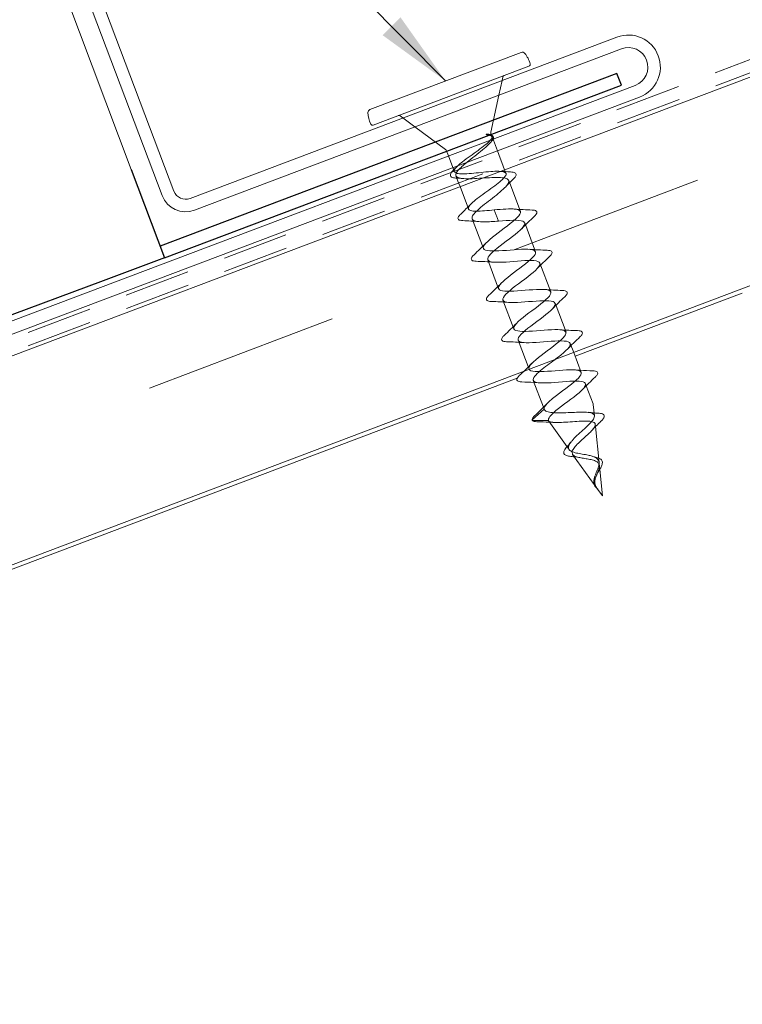
# Model space of a CAD drawing. Units: inches. Extents: x 0.6 to 33.4, y 0.6 to 21.4.
# Drawn here: x 6.3 to 8.2, y 6.3 to 8.8 of the extents above; entities that cross this region are included whole.
import ezdxf

# ---------------------------------------------------------------- set-up
doc = ezdxf.new("R2010")
doc.units = ezdxf.units.IN
doc.header["$LTSCALE"] = 2
doc.header["$MEASUREMENT"] = 0
doc.linetypes.add('DASHED', pattern=[0.2067, 0.1654, -0.0413])
for name, color, linetype, lineweight in [('Hatch (ANSI)', 7, 'Continuous', 18), ('Hidden (ANSI)', 7, 'DASHED', 35), ('Sketch Geometry (ANSI)', 7, 'Continuous', 25), ('Symbol (ANSI)', 7, 'Continuous', 25), ('Visible (ANSI)', 7, 'Continuous', 50)]:
    doc.layers.add(name, color=color, linetype=linetype, lineweight=lineweight)
doc.styles.add('Note Text (ANSI)', font='Cambria.ttf')
doc.dimstyles.new('Default (ANSI)$7', dxfattribs={"dimscale": 2, "dimtxt": 0.1, "dimasz": 0.098425, "dimexe": 0.125, "dimexo": 0.0625, "dimgap": 0.031496, "dimtad": 0, "dimtih": 1, "dimtoh": 1, "dimrnd": 1e-08, "dimzin": 4, "dimdsep": 46, "dimtxsty": 'Note Text (ANSI)', "dimcen": 0.09, "dimdle": 0.393701, "dimclrd": 256, "dimclre": 256, "dimclrt": 256, "dimadec": 0, "dimazin": 1, "dimtfac": 1.2, "dimtofl": 0, "dimtmove": 0, "dimatfit": 3, "dimfxl": 1, "dimtolj": 1, "dimtzin": 4, "dimlwd": -1, "dimlwe": -1, "dimarcsym": 0})

msp = doc.modelspace()

# ---------------------------------------------------------------- hatches: boundary and pattern name
at = {"layer": 'Hatch (ANSI)', "true_color": 0x804000}
h = msp.add_hatch(dxfattribs=at)
h.set_pattern_fill('INSUL', color=36, scale=4, angle=20.75, style=0, pattern_type=2)
h.paths.add_polyline_path([(3.31898, 6.82274), (10.77669, 9.64149), (10.95346, 9.17378), (3.31898, 6.28822)])

# ---------------------------------------------------------------- linework, layer by layer
at = {"layer": 'Hidden (ANSI)', "linetype": 'Continuous', "lineweight": 18}
for p, q in [((7.53991, 8.61481), (7.54799, 8.65207)), ((7.32517, 8.53364), (7.29446, 8.55624)), ((7.5233, 8.50664), (7.53627, 8.47232)), ((7.41083, 8.45912), (7.42215, 8.42918)), ((7.5398, 8.46296), (7.55112, 8.43303)), ((7.42429, 8.42352), (7.42603, 8.4189)), ((7.55465, 8.42368), (7.55821, 8.41428)), ((7.43002, 8.40836), (7.437, 8.3899)), ((7.56498, 8.39636), (7.595, 8.31692)), ((7.44053, 8.38054), (7.46213, 8.32339)), ((7.53337, 8.30745), (7.52822, 8.32108)), ((7.4717, 8.29808), (7.50033, 8.22234)), ((7.53403, 8.30571), (7.53337, 8.30745)), ((7.53918, 8.29208), (7.53403, 8.30571)), ((7.60596, 8.28792), (7.63389, 8.21403)), ((7.51129, 8.19334), (7.53922, 8.11944)), ((7.64485, 8.18503), (7.67278, 8.11113)), ((7.55018, 8.09045), (7.57811, 8.01655)), ((7.68374, 8.08213), (7.71168, 8.00823)), ((7.58907, 7.98755), (7.617, 7.91365)), ((7.72264, 7.97924), (7.73143, 7.95597)), ((7.76153, 7.87634), (7.76351, 7.87108)), ((7.65589, 7.81076), (7.62516, 7.78357)), ((7.6539, 7.81602), (7.65589, 7.81076)), ((7.78713, 7.76639), (7.78655, 7.77224)), ((7.71966, 7.70774), (7.71436, 7.71512)), ((7.7981, 7.65663), (7.79712, 7.66642)), ((7.78961, 7.61041), (7.7836, 7.61877)), ((7.79351, 7.60532), (7.79337, 7.60552))]:
    msp.add_line(p, q, dxfattribs=at)
msp.add_arc((7.62583, 7.78282), 0.001, 131.49885, 200.70481, dxfattribs=at)
msp.add_ellipse((7.79421, 7.60599), major_axis=(0.000354, -0.000935), ratio=0.9602937, start_param=4.8474006, end_param=5.1009762, dxfattribs=at)
for points, knots in [([(7.43471, 8.43393), (7.43807, 8.43715), (7.44224, 8.44066), (7.45278, 8.44893), (7.45929, 8.45371), (7.47294, 8.46355), (7.47993, 8.46852), (7.4933, 8.47825), (7.49953, 8.48293), (7.51022, 8.49165), (7.51457, 8.49561), (7.51777, 8.49928), (7.51792, 8.49947), (7.51808, 8.49965)], [1.37237743, 1.37237743, 1.37237743, 1.37237743, 1.42640473, 1.42640473, 1.49124131, 1.49124131, 1.55607789, 1.55607789, 1.62091447, 1.62091447, 1.68575104, 1.68575104, 1.68919007, 1.68919007, 1.68919007, 1.68919007]), ([(7.51022, 8.51327), (7.51509, 8.51253), (7.51872, 8.51134), (7.52337, 8.50777), (7.52417, 8.50537), (7.52265, 8.49933), (7.52034, 8.49575), (7.51307, 8.48754), (7.50818, 8.48298), (7.49666, 8.47316), (7.49013, 8.46799), (7.47653, 8.45738), (7.46958, 8.45205), (7.46123, 8.44542), (7.4595, 8.44403), (7.45781, 8.44266)], [0.00351524, 0.00351524, 0.00351524, 0.00351524, 0.06627271, 0.06627271, 0.13254542, 0.13254542, 0.19881813, 0.19881813, 0.26509085, 0.26509085, 0.33136356, 0.33136356, 0.39763627, 0.39763627, 0.41548036, 0.41548036, 0.41548036, 0.41548036]), ([(7.50953, 8.51338), (7.509, 8.51347), (7.50845, 8.51358), (7.50783, 8.51378), (7.5076, 8.51386), (7.50741, 8.51401), (7.50736, 8.51405), (7.50732, 8.51412), (7.50731, 8.51414), (7.50729, 8.51418), (7.50729, 8.5142), (7.50729, 8.51423), (7.50729, 8.51425), (7.50729, 8.51429), (7.5073, 8.5143), (7.50732, 8.51435), (7.50733, 8.51437), (7.50739, 8.51445), (7.50746, 8.5145), (7.50775, 8.51471), (7.50818, 8.51486), (7.50949, 8.51506), (7.51021, 8.51501), (7.51075, 8.51496), (7.51081, 8.51495), (7.51088, 8.51494)], [-0.027407653, -0.027407653, -0.027407653, -0.027407653, -0.020485055, -0.020485055, -0.01709001, -0.01709001, -0.016110845, -0.016110845, -0.015691982, -0.015691982, -0.015441165, -0.015441165, -0.015219844, -0.015219844, -0.014962375, -0.014962375, -0.014550725, -0.014550725, -0.013345081, -0.013345081, -0.008058883, -0.008058883, -0.001018112, -0.001018112, 0, 0, 0, 0]), ([(7.51088, 8.51494), (7.51124, 8.5149), (7.5116, 8.51485), (7.5125, 8.51472), (7.51303, 8.51463), (7.51356, 8.51454)], [-0.039994152, -0.039994152, -0.039994152, -0.039994152, -0.034493212, -0.034493212, -0.026254433, -0.026254433, -0.026254433, -0.026254433]), ([(7.5221, 8.50979), (7.52169, 8.51089), (7.52082, 8.51183), (7.51805, 8.51344), (7.51606, 8.51408), (7.51356, 8.51454)], [1.768990138, 1.768990138, 1.768990138, 1.768990138, 1.803986985, 1.803986985, 1.842777004, 1.842777004, 1.842777004, 1.842777004]), ([(7.52501, 8.50227), (7.52466, 8.50148), (7.52422, 8.50067), (7.52244, 8.49788), (7.52069, 8.49575), (7.51852, 8.49349)], [0.145795077, 0.145795077, 0.145795077, 0.145795077, 0.162303514, 0.162303514, 0.201368571, 0.201368571, 0.201368571, 0.201368571]), ([(7.43013, 8.40256), (7.42525, 8.40288), (7.42147, 8.40365), (7.41651, 8.40652), (7.41532, 8.4089), (7.4162, 8.41327), (7.41715, 8.41513), (7.41862, 8.41716)], [0, 0, 0, 0, 0.06703143, 0.06703143, 0.13355403, 0.13355403, 0.17665108, 0.17665108, 0.17665108, 0.17665108]), ([(7.52822, 8.32108), (7.51975, 8.32022), (7.51138, 8.31937), (7.49568, 8.31812), (7.48852, 8.31773), (7.47632, 8.31781), (7.4714, 8.31827), (7.46441, 8.32031), (7.4624, 8.32187), (7.46149, 8.3262), (7.46259, 8.32894), (7.46765, 8.33553), (7.47156, 8.33933), (7.48154, 8.34778), (7.48751, 8.35236), (7.50056, 8.36197), (7.5075, 8.36692), (7.52128, 8.37681), (7.52798, 8.38166), (7.54003, 8.3909), (7.54527, 8.3952), (7.55342, 8.40296), (7.55625, 8.40635), (7.55894, 8.41205), (7.55878, 8.4143), (7.55534, 8.41768), (7.55209, 8.41878), (7.54281, 8.41995), (7.53687, 8.42002), (7.523, 8.41946), (7.5152, 8.41883), (7.4987, 8.41728), (7.49017, 8.41638), (7.47345, 8.41474), (7.46543, 8.41403), (7.45091, 8.41322), (7.44456, 8.41314), (7.43433, 8.41396), (7.43055, 8.41485), (7.42599, 8.41781), (7.42526, 8.41985), (7.42686, 8.42513), (7.42917, 8.42833), (7.43282, 8.43206), (7.43284, 8.43209), (7.43287, 8.43211)], [0, 0, 0, 0, 0.0648366, 0.0648366, 0.1296732, 0.1296732, 0.1945097, 0.1945097, 0.2593463, 0.2593463, 0.3241829, 0.3241829, 0.3890195, 0.3890195, 0.4538561, 0.4538561, 0.5186926, 0.5186926, 0.5835292, 0.5835292, 0.6483658, 0.6483658, 0.7132024, 0.7132024, 0.7780389, 0.7780389, 0.8428755, 0.8428755, 0.9077121, 0.9077121, 0.9725487, 0.9725487, 1.0373853, 1.0373853, 1.1022218, 1.1022218, 1.1670584, 1.1670584, 1.231895, 1.231895, 1.2967316, 1.2967316, 1.3615682, 1.3615682, 1.362006, 1.362006, 1.362006, 1.362006]), ([(7.43744, 8.42427), (7.43583, 8.42252), (7.43445, 8.42084), (7.43061, 8.41551), (7.42935, 8.41233), (7.43001, 8.40711), (7.43193, 8.40513), (7.43883, 8.40227), (7.44374, 8.40142), (7.45605, 8.4006), (7.46331, 8.40064), (7.4793, 8.40122), (7.48787, 8.40175), (7.50523, 8.40285), (7.51384, 8.4034), (7.53001, 8.40404), (7.53741, 8.40413), (7.55006, 8.40345), (7.55517, 8.40267), (7.56251, 8.39998), (7.56465, 8.39809), (7.56578, 8.39304), (7.56475, 8.38995), (7.55977, 8.3826), (7.55588, 8.37842), (7.54591, 8.36919), (7.53994, 8.36423), (7.52692, 8.35384), (7.51999, 8.34852), (7.50633, 8.33789), (7.49974, 8.33269), (7.48797, 8.32277), (7.48293, 8.31816), (7.47529, 8.30981), (7.47277, 8.30615), (7.4708, 8.29994), (7.47136, 8.29744), (7.47567, 8.29361), (7.47938, 8.2923), (7.48957, 8.29069), (7.49595, 8.29039), (7.50864, 8.29047), (7.51443, 8.29068), (7.52658, 8.29129), (7.53286, 8.29168), (7.53918, 8.29208)], [0.5022017, 0.5022017, 0.5022017, 0.5022017, 0.5301817, 0.5301817, 0.5964544, 0.5964544, 0.6627271, 0.6627271, 0.7289998, 0.7289998, 0.7952725, 0.7952725, 0.8615453, 0.8615453, 0.927818, 0.927818, 0.9940907, 0.9940907, 1.0603634, 1.0603634, 1.1266361, 1.1266361, 1.1929088, 1.1929088, 1.2591815, 1.2591815, 1.3254542, 1.3254542, 1.3917269, 1.3917269, 1.4579997, 1.4579997, 1.5242724, 1.5242724, 1.5905451, 1.5905451, 1.6568178, 1.6568178, 1.7230905, 1.7230905, 1.7893632, 1.7893632, 1.8376128, 1.8376128, 1.8858623, 1.8858623, 1.8858623, 1.8858623]), ([(7.56941, 8.41826), (7.5745, 8.41804), (7.57836, 8.41736), (7.58343, 8.41464), (7.58458, 8.41222), (7.58357, 8.40847), (7.583, 8.40732), (7.58105, 8.40437), (7.57942, 8.40249), (7.57735, 8.40047)], [0, 0, 0, 0, 0.07232291, 0.07232291, 0.1453463, 0.1453463, 0.17609937, 0.17609937, 0.21960608, 0.21960608, 0.21960608, 0.21960608]), ([(7.75021, 7.9052), (7.74892, 7.90861), (7.74418, 7.91071), (7.73597, 7.91149), (7.71944, 7.91307), (7.68993, 7.90975), (7.66459, 7.908), (7.63925, 7.90626), (7.61983, 7.90674), (7.61705, 7.91352), (7.61427, 7.9203), (7.62815, 7.93338), (7.64819, 7.94878), (7.66823, 7.96419), (7.6927, 7.98127), (7.70436, 7.9935), (7.71602, 8.00574), (7.71376, 8.01272), (7.69739, 8.01436), (7.68102, 8.016), (7.65158, 8.0127), (7.62618, 8.01093), (7.60079, 8.00916), (7.58118, 8.00958), (7.57822, 8.01629), (7.57525, 8.023), (7.58894, 8.036), (7.60892, 8.05139), (7.6289, 8.06677), (7.65344, 8.08387), (7.66525, 8.09616), (7.67705, 8.10846), (7.67503, 8.11552), (7.65881, 8.11722), (7.64259, 8.11892), (7.61322, 8.11565), (7.58777, 8.11386), (7.56232, 8.11207), (7.54254, 8.11242), (7.53938, 8.11906), (7.53622, 8.1257), (7.54973, 8.13863), (7.56965, 8.15399), (7.58957, 8.16935), (7.61417, 8.18648), (7.62613, 8.19883), (7.63809, 8.21118), (7.63629, 8.21832), (7.62022, 8.22008), (7.60416, 8.22184), (7.57487, 8.2186), (7.54937, 8.21679), (7.52386, 8.21498), (7.5039, 8.21527), (7.50055, 8.22183), (7.49721, 8.22839), (7.51053, 8.24126), (7.53038, 8.25659), (7.55024, 8.27193), (7.5749, 8.28908), (7.58701, 8.30149), (7.59912, 8.31389), (7.59754, 8.32113), (7.58164, 8.32295), (7.56923, 8.32436), (7.54886, 8.32277), (7.52822, 8.32108)], [-26.7035376, -26.7035376, -26.7035376, -26.7035376, -26.0799872, -26.0799872, -26.0799872, -24.8249396, -24.8249396, -24.8249396, -23.5698919, -23.5698919, -23.5698919, -22.3148443, -22.3148443, -22.3148443, -21.0597966, -21.0597966, -21.0597966, -19.804749, -19.804749, -19.804749, -18.5497013, -18.5497013, -18.5497013, -17.2946537, -17.2946537, -17.2946537, -16.039606, -16.039606, -16.039606, -14.7845584, -14.7845584, -14.7845584, -13.5295107, -13.5295107, -13.5295107, -12.274463, -12.274463, -12.274463, -11.0194154, -11.0194154, -11.0194154, -9.7643677, -9.7643677, -9.7643677, -8.5093201, -8.5093201, -8.5093201, -7.2542724, -7.2542724, -7.2542724, -5.9992248, -5.9992248, -5.9992248, -4.7441771, -4.7441771, -4.7441771, -3.4891295, -3.4891295, -3.4891295, -2.2340818, -2.2340818, -2.2340818, -0.9790342, -0.9790342, -0.9790342, 0, 0, 0, 0]), ([(7.62471, 8.32071), (7.62991, 8.32053), (7.63359, 8.3198), (7.6377, 8.31628), (7.63759, 8.31337), (7.63462, 8.30871), (7.63295, 8.30682), (7.63075, 8.30473)], [0, 0, 0, 0, 0.08676762, 0.08676762, 0.17271419, 0.17271419, 0.22329084, 0.22329084, 0.22329084, 0.22329084]), ([(7.44768, 8.29355), (7.44256, 8.29377), (7.43889, 8.29453), (7.43478, 8.29806), (7.43478, 8.30092), (7.4377, 8.30583), (7.43962, 8.30804), (7.44221, 8.31049)], [0, 0, 0, 0, 0.0838458, 0.0838458, 0.16632096, 0.16632096, 0.2220713, 0.2220713, 0.2220713, 0.2220713]), ([(7.53918, 8.29208), (7.56564, 8.29425), (7.59119, 8.29608), (7.60119, 8.29203), (7.61119, 8.28798), (7.60508, 8.27784), (7.5884, 8.26371), (7.57172, 8.24957), (7.54596, 8.232), (7.52917, 8.21783), (7.51238, 8.20365), (7.50605, 8.19343), (7.51587, 8.18932), (7.5257, 8.1852), (7.55111, 8.18697), (7.57757, 8.18914), (7.60403, 8.19132), (7.6297, 8.19319), (7.63989, 8.18921), (7.65007, 8.18523), (7.64417, 8.17517), (7.62761, 8.16108), (7.61104, 8.14699), (7.58528, 8.12942), (7.56838, 8.1152), (7.55148, 8.10099), (7.54494, 8.09068), (7.55458, 8.0865), (7.56422, 8.08231), (7.5895, 8.08404), (7.61596, 8.08621), (7.64241, 8.08838), (7.66822, 8.0903), (7.67858, 8.08639), (7.68894, 8.08248), (7.68327, 8.0725), (7.66681, 8.05845), (7.65036, 8.0444), (7.6246, 8.02684), (7.60759, 8.01258), (7.59058, 7.99832), (7.58383, 7.98794), (7.59329, 7.98368), (7.60275, 7.97943), (7.62789, 7.9811), (7.65434, 7.98327), (7.6808, 7.98544), (7.70673, 7.98741), (7.71728, 7.98357), (7.72782, 7.97972), (7.72235, 7.96983), (7.70602, 7.95582), (7.69944, 7.95018), (7.69133, 7.94397), (7.68288, 7.93762)], [0, 0, 0, 0, 1.2550477, 1.2550477, 1.2550477, 2.5100953, 2.5100953, 2.5100953, 3.765143, 3.765143, 3.765143, 5.0201906, 5.0201906, 5.0201906, 6.2752383, 6.2752383, 6.2752383, 7.5302859, 7.5302859, 7.5302859, 8.7853336, 8.7853336, 8.7853336, 10.0403812, 10.0403812, 10.0403812, 11.2954289, 11.2954289, 11.2954289, 12.5504765, 12.5504765, 12.5504765, 13.8055242, 13.8055242, 13.8055242, 15.0605719, 15.0605719, 15.0605719, 16.3156195, 16.3156195, 16.3156195, 17.5706672, 17.5706672, 17.5706672, 18.8257148, 18.8257148, 18.8257148, 20.0807625, 20.0807625, 20.0807625, 21.3358101, 21.3358101, 21.3358101, 21.8412089, 21.8412089, 21.8412089, 21.8412089]), ([(7.6636, 8.21781), (7.6688, 8.21763), (7.67248, 8.2169), (7.67659, 8.21338), (7.67648, 8.21048), (7.67352, 8.20582), (7.67184, 8.20392), (7.66964, 8.20184)], [0, 0, 0, 0, 0.08676762, 0.08676762, 0.17271419, 0.17271419, 0.22329084, 0.22329084, 0.22329084, 0.22329084]), ([(7.48158, 8.18955), (7.47638, 8.18974), (7.4727, 8.19047), (7.4686, 8.19399), (7.4687, 8.19689), (7.47167, 8.20155), (7.47334, 8.20345), (7.47554, 8.20553)], [0, 0, 0, 0, 0.08676762, 0.08676762, 0.17271419, 0.17271419, 0.22329084, 0.22329084, 0.22329084, 0.22329084]), ([(7.70249, 8.11492), (7.70769, 8.11474), (7.71138, 8.114), (7.71548, 8.11048), (7.71538, 8.10758), (7.71241, 8.10292), (7.71073, 8.10102), (7.70853, 8.09894)], [0, 0, 0, 0, 0.08676762, 0.08676762, 0.17271419, 0.17271419, 0.22329084, 0.22329084, 0.22329084, 0.22329084]), ([(7.52047, 8.08666), (7.51527, 8.08684), (7.51159, 8.08757), (7.50749, 8.09109), (7.50759, 8.094), (7.51056, 8.09866), (7.51223, 8.10055), (7.51444, 8.10264)], [0, 0, 0, 0, 0.08676762, 0.08676762, 0.17271419, 0.17271419, 0.22329084, 0.22329084, 0.22329084, 0.22329084]), ([(7.55937, 7.98376), (7.55416, 7.98395), (7.55048, 7.98468), (7.54638, 7.9882), (7.54648, 7.9911), (7.54945, 7.99576), (7.55112, 7.99766), (7.55333, 7.99974)], [0, 0, 0, 0, 0.08676762, 0.08676762, 0.17271419, 0.17271419, 0.22329084, 0.22329084, 0.22329084, 0.22329084]), ([(7.74138, 8.01202), (7.74658, 8.01184), (7.75027, 8.01111), (7.75437, 8.00759), (7.75427, 8.00469), (7.7513, 8.00002), (7.74962, 7.99813), (7.74742, 7.99604)], [0, 0, 0, 0, 0.08676762, 0.08676762, 0.17271419, 0.17271419, 0.22329084, 0.22329084, 0.22329084, 0.22329084]), ([(7.62813, 7.88472), (7.62864, 7.88314), (7.6299, 7.88185), (7.632, 7.88087), (7.64128, 7.87655), (7.66628, 7.87817), (7.69273, 7.88033), (7.71918, 7.8825), (7.74524, 7.88452), (7.75596, 7.88074), (7.76446, 7.87775), (7.76293, 7.87096), (7.75385, 7.86133)], [23.5619449, 23.5619449, 23.5619449, 23.5619449, 23.8459054, 23.8459054, 23.8459054, 25.1009531, 25.1009531, 25.1009531, 26.3560007, 26.3560007, 26.3560007, 27.3507222, 27.3507222, 27.3507222, 27.3507222]), ([(7.72307, 7.80241), (7.71495, 7.80209), (7.70693, 7.80178), (7.69115, 7.80154), (7.68365, 7.80166), (7.67128, 7.80275), (7.66638, 7.80365), (7.65911, 7.80645), (7.65681, 7.80833), (7.65589, 7.81076)], [0.00529246, 0.00529246, 0.00529246, 0.00529246, 0.06727213, 0.06727213, 0.13454427, 0.13454427, 0.19711826, 0.19711826, 0.25969225, 0.25969225, 0.25969225, 0.25969225]), ([(7.72307, 7.80241), (7.72407, 7.80245), (7.72507, 7.8025), (7.72648, 7.80258), (7.72691, 7.80261), (7.72733, 7.80264)], [-0.0726108644, -0.0726108644, -0.0726108644, -0.0726108644, -0.0676652095, -0.0676652095, -0.0655040167, -0.0655040167, -0.0655040167, -0.0655040167]), ([(7.78436, 7.79416), (7.78414, 7.79638), (7.7829, 7.79817), (7.77796, 7.80128), (7.77385, 7.80238), (7.76313, 7.80367), (7.7566, 7.80383), (7.74241, 7.80354), (7.73498, 7.80314), (7.72733, 7.80264)], [0.54839937, 0.54839937, 0.54839937, 0.54839937, 0.59839451, 0.59839451, 0.65911714, 0.65911714, 0.72097665, 0.72097665, 0.77919045, 0.77919045, 0.77919045, 0.77919045]), ([(7.66809, 7.78024), (7.66801, 7.7803), (7.66793, 7.78036), (7.66751, 7.78067), (7.66726, 7.78095), (7.66709, 7.78125)], [-0.018904956, -0.018904956, -0.018904956, -0.018904956, -0.016515066, -0.016515066, -0.005533973, -0.005533973, -0.005533973, -0.005533973]), ([(7.66809, 7.78024), (7.67009, 7.77891), (7.67329, 7.77803), (7.68227, 7.77696), (7.68815, 7.77686), (7.7016, 7.77724), (7.70899, 7.77771), (7.72434, 7.7788), (7.73212, 7.77941), (7.74708, 7.78035), (7.75411, 7.78067), (7.76655, 7.78064), (7.77187, 7.78031), (7.78021, 7.77872), (7.78319, 7.7775), (7.78656, 7.77402), (7.78699, 7.77182), (7.78542, 7.76646), (7.78351, 7.76338), (7.77969, 7.75872), (7.77866, 7.75754), (7.77754, 7.75633)], [0.00625142, 0.00625142, 0.00625142, 0.00625142, 0.0638491, 0.0638491, 0.12611198, 0.12611198, 0.18679216, 0.18679216, 0.24589358, 0.24589358, 0.30342068, 0.30342068, 0.35937845, 0.35937845, 0.41377251, 0.41377251, 0.46660926, 0.46660926, 0.51789594, 0.51789594, 0.53449579, 0.53449579, 0.53449579, 0.53449579]), ([(7.76524, 7.69398), (7.75999, 7.69499), (7.75463, 7.69585), (7.74412, 7.69768), (7.73914, 7.69863), (7.73025, 7.701), (7.72652, 7.7024), (7.72083, 7.70592), (7.71902, 7.70802), (7.71757, 7.71309), (7.71802, 7.71602), (7.72067, 7.72185), (7.72241, 7.72456), (7.72463, 7.72743)], [0, 0, 0, 0, 0.04116551, 0.04116551, 0.08379678, 0.08379678, 0.12794463, 0.12794463, 0.17364991, 0.17364991, 0.22094593, 0.22094593, 0.2571823, 0.2571823, 0.2571823, 0.2571823]), ([(7.72853, 7.69541), (7.72966, 7.69382), (7.73144, 7.69246), (7.73664, 7.68989), (7.74022, 7.68877), (7.74814, 7.68694), (7.75226, 7.68621), (7.76078, 7.6848), (7.76506, 7.68413), (7.76926, 7.68335)], [0.80069553, 0.80069553, 0.80069553, 0.80069553, 0.83438808, 0.83438808, 0.87371514, 0.87371514, 0.90858516, 0.90858516, 0.94195513, 0.94195513, 0.94195513, 0.94195513]), ([(7.79629, 7.67473), (7.796, 7.67767), (7.79497, 7.6802), (7.79121, 7.68481), (7.7884, 7.68676), (7.78222, 7.68962), (7.77923, 7.69064), (7.77259, 7.69248), (7.76898, 7.69326), (7.76524, 7.69398)], [0.1063975, 0.1063975, 0.1063975, 0.1063975, 0.14079477, 0.14079477, 0.17831933, 0.17831933, 0.20624159, 0.20624159, 0.23527322, 0.23527322, 0.23527322, 0.23527322]), ([(7.76926, 7.68335), (7.77372, 7.68252), (7.77798, 7.68159), (7.78549, 7.67922), (7.78865, 7.67783), (7.79356, 7.6744), (7.79527, 7.67241), (7.79718, 7.66774), (7.79741, 7.66514), (7.79663, 7.6593), (7.79568, 7.65619), (7.79333, 7.64998), (7.79205, 7.64705), (7.7906, 7.64359), (7.79042, 7.64318), (7.79025, 7.64276)], [0, 0, 0, 0, 0.03493054, 0.03493054, 0.06860747, 0.06860747, 0.10109921, 0.10109921, 0.1324945, 0.1324945, 0.16291083, 0.16291083, 0.18836448, 0.18836448, 0.19182412, 0.19182412, 0.19182412, 0.19182412]), ([(7.78847, 7.61206), (7.78687, 7.61449), (7.78562, 7.61692), (7.78389, 7.62221), (7.78349, 7.62496), (7.78357, 7.63003), (7.78385, 7.63221), (7.78431, 7.63443)], [0, 0, 0, 0, 0.023947157, 0.023947157, 0.049013444, 0.049013444, 0.067650244, 0.067650244, 0.067650244, 0.067650244]), ([(7.79337, 7.60552), (7.79324, 7.60569), (7.79303, 7.60595), (7.79173, 7.60761), (7.79007, 7.60964), (7.78847, 7.61206)], [0, 0, 0, 0, 0.0016292584, 0.0016292584, 0.0083876657, 0.0083876657, 0.0083876657, 0.0083876657]), ([(7.79182, 7.60739), (7.79228, 7.6068), (7.79268, 7.6063), (7.79312, 7.60577), (7.79327, 7.60559), (7.79341, 7.60543), (7.79345, 7.60538), (7.79348, 7.60534), (7.79349, 7.60533), (7.7935, 7.60532), (7.79351, 7.60532), (7.79351, 7.60532), (7.79351, 7.60532), (7.79351, 7.60532), (7.79351, 7.60532), (7.79351, 7.60532)], [0, 0, 0, 0, 0.0059892446, 0.0059892446, 0.0077928494, 0.0077928494, 0.0083883106, 0.0083883106, 0.0085983701, 0.0085983701, 0.0086709192, 0.0086709192, 0.0086983345, 0.0086983345, 0.0087206986, 0.0087206986, 0.0087206986, 0.0087206986])]:
    msp.add_open_spline(points, degree=3, knots=knots, dxfattribs=at)
for points in [[(7.51022, 8.51327), (7.50999, 8.51331), (7.50976, 8.51334), (7.50953, 8.51338)], [(7.51071, 8.51496), (7.51501, 8.51451), (7.51851, 8.51375), (7.52105, 8.51257)], [(7.51852, 8.49349), (7.51737, 8.49229), (7.51623, 8.49108), (7.51509, 8.48988)], [(7.54434, 8.41967), (7.55264, 8.41906), (7.56102, 8.41862), (7.56941, 8.41826)], [(7.44726, 8.40122), (7.44159, 8.40175), (7.43587, 8.40218), (7.43013, 8.40256)], [(7.57735, 8.40047), (7.57033, 8.3936), (7.5634, 8.38665), (7.55677, 8.3796)], [(7.44221, 8.31049), (7.4513, 8.31908), (7.46031, 8.32776), (7.46897, 8.3366)], [(7.57946, 8.32316), (7.59436, 8.32192), (7.60955, 8.32124), (7.62471, 8.32071)], [(7.48894, 8.29094), (7.47538, 8.29221), (7.46152, 8.29296), (7.44768, 8.29355)], [(7.63075, 8.30473), (7.61973, 8.29431), (7.60879, 8.28375), (7.59843, 8.27296)], [(7.47554, 8.20553), (7.48656, 8.21596), (7.4975, 8.22651), (7.50786, 8.2373)], [(7.61835, 8.22026), (7.63325, 8.21903), (7.64844, 8.21835), (7.6636, 8.21781)], [(7.52683, 8.1871), (7.51193, 8.18834), (7.49674, 8.18902), (7.48158, 8.18955)], [(7.66964, 8.20184), (7.65862, 8.19141), (7.64768, 8.18085), (7.63732, 8.17007)], [(7.51444, 8.10264), (7.52545, 8.11306), (7.53639, 8.12362), (7.54675, 8.1344)], [(7.65724, 8.11737), (7.67214, 8.11613), (7.68733, 8.11545), (7.70249, 8.11492)], [(7.70853, 8.09894), (7.69751, 8.08851), (7.68657, 8.07796), (7.67621, 8.06717)], [(7.56572, 8.08421), (7.55082, 8.08545), (7.53563, 8.08613), (7.52047, 8.08666)], [(7.55333, 7.99974), (7.56434, 8.01017), (7.57529, 8.02072), (7.58564, 8.03151)], [(7.69613, 8.01447), (7.71103, 8.01323), (7.72622, 8.01255), (7.74138, 8.01202)], [(7.74742, 7.99604), (7.7364, 7.98562), (7.72546, 7.97506), (7.7151, 7.96428)], [(7.60461, 7.98131), (7.58971, 7.98255), (7.57452, 7.98323), (7.55937, 7.98376)], [(7.60349, 7.90761), (7.61066, 7.91453), (7.61772, 7.92152), (7.62453, 7.92861)], [(7.73502, 7.91158), (7.73952, 7.9112), (7.74404, 7.91088), (7.74858, 7.9106)], [(7.6435, 7.87842), (7.63901, 7.87879), (7.63449, 7.87911), (7.62995, 7.8794)], [(7.65589, 7.81076), (7.65456, 7.81429), (7.65765, 7.8195), (7.66371, 7.82583)], [(7.76848, 7.80303), (7.77347, 7.80243), (7.77853, 7.80193), (7.78363, 7.8015)], [(7.66685, 7.78176), (7.66692, 7.78158), (7.667, 7.78142), (7.66709, 7.78125)], [(7.68125, 7.77719), (7.67727, 7.77745), (7.67327, 7.77767), (7.66926, 7.77787)], [(7.74841, 7.68695), (7.74346, 7.68793), (7.73825, 7.68866), (7.73295, 7.68925)], [(7.78022, 7.69024), (7.7832, 7.68922), (7.78639, 7.68833), (7.78969, 7.68756)], [(7.78969, 7.68756), (7.79167, 7.68709), (7.79351, 7.68654), (7.79518, 7.68589)], [(7.79073, 7.60885), (7.79108, 7.60836), (7.79144, 7.60788), (7.79182, 7.60739)], [(7.7935, 7.60533), (7.79323, 7.60559), (7.79297, 7.60584), (7.79271, 7.6061)]]:
    msp.add_open_spline(points, degree=3, dxfattribs=at)
at = {"layer": 'Sketch Geometry (ANSI)', "color": 5, "true_color": 0x0000ff}
for p, q in [((7.84213, 8.67007), (6.67286, 8.22813)), ((7.85344, 8.64014), (7.84213, 8.67007)), ((6.68413, 8.19818), (7.85344, 8.64014)), ((6.5991, 8.42421), (6.68413, 8.19818)), ((6.68413, 8.19818), (6.52742, 8.13923)), ((6.52742, 8.13923), (3.31898, 6.955))]:
    msp.add_line(p, q, dxfattribs=at)
at = {"layer": 'Visible (ANSI)', "color": 30, "linetype": 'DASHED', "lineweight": 18, "ltscale": 0.50923, "true_color": 0xff8000}
msp.add_line((10.76184, 9.68078), (3.31898, 6.86764), dxfattribs=at)
at = {"layer": 'Visible (ANSI)', "color": 30, "linetype": 'DASHED', "lineweight": 18, "ltscale": 0.510004, "true_color": 0xff8000}
msp.add_line((3.31898, 6.83343), (10.77315, 9.65084), dxfattribs=at)
at = {"layer": 'Visible (ANSI)', "color": 36, "linetype": 'Continuous', "lineweight": 18, "true_color": 0x804000}
for p, q in [((10.77669, 9.64149), (3.31898, 6.82274)), ((3.31898, 6.28822), (10.95346, 9.17378)), ((7.73497, 7.94661), (8.16285, 8.10834)), ((5.86414, 7.23951), (7.58696, 7.89067))]:
    msp.add_line(p, q, dxfattribs=at)
at = {"layer": 'Visible (ANSI)', "color": 16, "linetype": 'Continuous', "lineweight": 18, "true_color": 0x800000}
for p, q in [((6.67842, 8.35761), (6.34997, 9.22661)), ((6.3799, 9.23793), (6.70835, 8.36893)), ((6.7496, 8.35031), (7.84216, 8.76326)), ((7.85348, 8.73332), (6.76091, 8.32037)), ((5.12936, 7.5968), (7.88883, 8.63978)), ((7.90015, 8.60985), (5.14067, 7.56687))]:
    msp.add_line(p, q, dxfattribs=at)
at = {"layer": 'Visible (ANSI)', "color": 5, "linetype": 'Continuous', "lineweight": 18, "true_color": 0x0000ff}
for p, q in [((6.5991, 8.42421), (6.34435, 9.10147)), ((6.39012, 8.08856), (6.52742, 8.13923))]:
    msp.add_line(p, q, dxfattribs=at)
at = {"layer": 'Visible (ANSI)', "linetype": 'Continuous', "lineweight": 18}
for p, q in [((7.20996, 8.57776), (7.59714, 8.7241)), ((7.61699, 8.68884), (7.21839, 8.53819)), ((7.54799, 8.65207), (7.54994, 8.66106)), ((7.51926, 8.5196), (7.53991, 8.61481)), ((7.29446, 8.55624), (7.28705, 8.5617)), ((7.40363, 8.4759), (7.32517, 8.53364)), ((7.51947, 8.51677), (7.5221, 8.50979)), ((7.40535, 8.47364), (7.41083, 8.45912)), ((7.53627, 8.47232), (7.5398, 8.46296)), ((7.42215, 8.42918), (7.42429, 8.42352)), ((7.55112, 8.43303), (7.55465, 8.42368)), ((7.437, 8.3899), (7.44053, 8.38054)), ((7.73143, 7.95597), (7.75057, 7.90534)), ((7.62796, 7.88466), (7.6539, 7.81602)), ((7.76351, 7.87108), (7.78117, 7.82437)), ((7.78436, 7.79416), (7.78147, 7.8231)), ((7.62582, 7.78182), (7.66685, 7.78176)), ((7.66685, 7.78176), (7.66705, 7.78123)), ((7.71436, 7.71512), (7.66767, 7.78008)), ((7.79629, 7.67473), (7.78713, 7.76639)), ((7.7836, 7.61877), (7.72853, 7.69541)), ((7.78682, 7.63688), (7.78616, 7.63863)), ((7.80483, 7.58923), (7.7981, 7.65663)), ((7.80483, 7.58923), (7.79073, 7.60885))]:
    msp.add_line(p, q, dxfattribs=at)
at = {"layer": 'Visible (ANSI)', "color": 16, "linetype": 'Continuous', "lineweight": 18, "true_color": 0x800000}
for centre, radius, start, end in [((7.87115, 8.68655), 0.082, 290.70481, 110.70481), ((7.87115, 8.68655), 0.05, 290.70481, 110.70481), ((6.73828, 8.38024), 0.032, 200.70481, 290.70481), ((6.73828, 8.38024), 0.064, 200.70481, 290.70481)]:
    msp.add_arc(centre, radius, start, end, dxfattribs=at)
at = {"layer": 'Visible (ANSI)', "linetype": 'Continuous', "lineweight": 18}
for centre, radius, start, end in [((7.59996, 8.71662), 0.008, 38.93537, 110.70481), ((7.54785, 8.67451), 0.075, 15.75516, 38.93537), ((7.61522, 8.69352), 0.005, 290.70481, 15.75516), ((7.55483, 8.66), 0.005, 110.70481, 167.76157), ((7.21279, 8.57028), 0.008, 110.70481, 182.47425), ((7.27973, 8.57317), 0.075, 182.47425, 205.65446), ((7.28409, 8.55767), 0.005, 53.64805, 110.70481), ((7.21663, 8.54286), 0.005, 205.65446, 290.70481), ((7.52414, 8.51854), 0.005, 167.76157, 200.70481), ((7.40067, 8.47187), 0.005, 20.70481, 53.64805), ((7.77649, 7.8226), 0.005, 5.70481, 20.70481), ((7.62583, 7.78282), 0.001, 200.70481, 269.91077), ((7.67173, 7.783), 0.005, 200.70481, 215.70481)]:
    msp.add_arc(centre, radius, start, end, dxfattribs=at)
for points, knots in [([(7.51808, 8.49965), (7.52081, 8.5029), (7.52229, 8.50565), (7.52242, 8.50859), (7.52232, 8.50921), (7.5221, 8.50979)], [1.689190068, 1.689190068, 1.689190068, 1.689190068, 1.750587623, 1.750587623, 1.768990138, 1.768990138, 1.768990138, 1.768990138]), ([(7.52105, 8.51257), (7.52118, 8.51251), (7.52131, 8.51245), (7.52402, 8.51111), (7.52565, 8.50921), (7.52606, 8.50544), (7.52574, 8.5039), (7.52501, 8.50227)], [0.053048858, 0.053048858, 0.053048858, 0.053048858, 0.055686389, 0.055686389, 0.111621197, 0.111621197, 0.145795077, 0.145795077, 0.145795077, 0.145795077]), ([(7.45781, 8.44266), (7.45322, 8.43894), (7.44896, 8.43535), (7.44225, 8.42923), (7.43963, 8.42667), (7.43744, 8.42427)], [0.415480363, 0.415480363, 0.415480363, 0.415480363, 0.463908982, 0.463908982, 0.502201679, 0.502201679, 0.502201679, 0.502201679]), ([(7.41862, 8.41716), (7.41905, 8.41775), (7.41953, 8.41836), (7.42115, 8.42031), (7.42245, 8.42171), (7.42394, 8.42317)], [0.17665108, 0.17665108, 0.17665108, 0.17665108, 0.189262465, 0.189262465, 0.216051151, 0.216051151, 0.216051151, 0.216051151]), ([(7.68288, 7.93762), (7.67034, 7.9282), (7.65703, 7.91849), (7.64681, 7.90995), (7.63356, 7.89889), (7.6264, 7.89012), (7.62813, 7.88472)], [21.8412089, 21.8412089, 21.8412089, 21.8412089, 22.5908578, 22.5908578, 22.5908578, 23.5619449, 23.5619449, 23.5619449, 23.5619449]), ([(7.59826, 7.88087), (7.59306, 7.88105), (7.58937, 7.88178), (7.58527, 7.8853), (7.58537, 7.8882), (7.58834, 7.89287), (7.59001, 7.89476), (7.59222, 7.89685)], [0, 0, 0, 0, 0.08676762, 0.08676762, 0.17271419, 0.17271419, 0.22329084, 0.22329084, 0.22329084, 0.22329084]), ([(7.66371, 7.82583), (7.66941, 7.83177), (7.67773, 7.83871), (7.68746, 7.84618), (7.70757, 7.86161), (7.73197, 7.87866), (7.74347, 7.89084), (7.74926, 7.89697), (7.75151, 7.90176), (7.75021, 7.9052)], [-29.1979456, -29.1979456, -29.1979456, -29.1979456, -28.5900826, -28.5900826, -28.5900826, -27.3350349, -27.3350349, -27.3350349, -26.7035376, -26.7035376, -26.7035376, -26.7035376]), ([(7.78027, 7.90913), (7.78547, 7.90894), (7.78916, 7.90821), (7.79326, 7.90469), (7.79316, 7.90179), (7.79019, 7.89713), (7.78851, 7.89523), (7.78631, 7.89315)], [0, 0, 0, 0, 0.08676762, 0.08676762, 0.17271419, 0.17271419, 0.22329084, 0.22329084, 0.22329084, 0.22329084]), ([(7.75385, 7.86133), (7.75147, 7.8588), (7.74858, 7.85609), (7.74522, 7.85319), (7.729, 7.83923), (7.70324, 7.82167), (7.68602, 7.80733), (7.67259, 7.79614), (7.66483, 7.7871), (7.66685, 7.78176)], [27.3507222, 27.3507222, 27.3507222, 27.3507222, 27.6110484, 27.6110484, 27.6110484, 28.866096, 28.866096, 28.866096, 29.8451302, 29.8451302, 29.8451302, 29.8451302]), ([(7.62489, 7.78247), (7.62421, 7.78428), (7.62487, 7.78639), (7.6275, 7.79027), (7.62908, 7.79203), (7.63111, 7.79395)], [0, 0, 0, 0, 0.06525202, 0.06525202, 0.11187091, 0.11187091, 0.11187091, 0.11187091]), ([(7.72463, 7.72743), (7.72541, 7.72843), (7.72625, 7.72945), (7.73069, 7.73465), (7.73501, 7.739), (7.74457, 7.74812), (7.74974, 7.75278), (7.75998, 7.76212), (7.76494, 7.76669), (7.77372, 7.77545), (7.7774, 7.77953), (7.78271, 7.78696), (7.78421, 7.7902), (7.78441, 7.79335), (7.7844, 7.79376), (7.78436, 7.79416)], [0.2571823, 0.2571823, 0.2571823, 0.2571823, 0.26986018, 0.26986018, 0.32041559, 0.32041559, 0.37263147, 0.37263147, 0.42652421, 0.42652421, 0.48210784, 0.48210784, 0.53939445, 0.53939445, 0.54839937, 0.54839937, 0.54839937, 0.54839937]), ([(7.79648, 7.80053), (7.80132, 7.8002), (7.80498, 7.79938), (7.80947, 7.79616), (7.81016, 7.79353), (7.80832, 7.78845), (7.8065, 7.78586), (7.80295, 7.78201), (7.80199, 7.78104), (7.80094, 7.78003)], [0, 0, 0, 0, 0.07112365, 0.07112365, 0.14075626, 0.14075626, 0.1981002, 0.1981002, 0.21659293, 0.21659293, 0.21659293, 0.21659293]), ([(7.63731, 7.77903), (7.63206, 7.77917), (7.62829, 7.77983), (7.62569, 7.78159), (7.62538, 7.78185), (7.6251, 7.78213)], [0, 0, 0, 0, 0.083835123, 0.083835123, 0.096811567, 0.096811567, 0.096811567, 0.096811567]), ([(7.77754, 7.75633), (7.77532, 7.75391), (7.77276, 7.75134), (7.76584, 7.74474), (7.76129, 7.74064), (7.75214, 7.73236), (7.74765, 7.72827), (7.73955, 7.72036), (7.736, 7.71662), (7.73052, 7.70968), (7.7286, 7.70654), (7.72676, 7.70094), (7.72681, 7.69853), (7.72808, 7.69608), (7.72829, 7.69574), (7.72853, 7.69541)], [0.53449579, 0.53449579, 0.53449579, 0.53449579, 0.56764088, 0.56764088, 0.61585357, 0.61585357, 0.66254501, 0.66254501, 0.70772794, 0.70772794, 0.75141723, 0.75141723, 0.79363036, 0.79363036, 0.80069553, 0.80069553, 0.80069553, 0.80069553]), ([(7.72733, 7.68982), (7.72279, 7.69025), (7.7188, 7.69086), (7.71237, 7.69261), (7.70984, 7.69376), (7.70637, 7.69688), (7.70552, 7.69902), (7.70596, 7.70347), (7.70699, 7.70577), (7.70965, 7.7097), (7.71089, 7.71124), (7.71233, 7.71284)], [0, 0, 0, 0, 0.04432659, 0.04432659, 0.08915873, 0.08915873, 0.13640318, 0.13640318, 0.17961583, 0.17961583, 0.20552017, 0.20552017, 0.20552017, 0.20552017]), ([(7.79518, 7.68589), (7.79662, 7.68533), (7.79794, 7.68469), (7.80146, 7.68248), (7.80322, 7.68058), (7.80491, 7.67635), (7.80506, 7.67407), (7.80421, 7.66915), (7.80323, 7.66645), (7.80049, 7.66071), (7.7987, 7.6576), (7.79568, 7.65258), (7.79453, 7.65071), (7.79339, 7.64882)], [0.01999242, 0.01999242, 0.01999242, 0.01999242, 0.03736217, 0.03736217, 0.07312811, 0.07312811, 0.10484652, 0.10484652, 0.13572696, 0.13572696, 0.16596255, 0.16596255, 0.182891, 0.182891, 0.182891, 0.182891]), ([(7.78573, 7.63976), (7.78705, 7.64396), (7.78877, 7.6481), (7.79217, 7.65635), (7.79376, 7.66027), (7.79598, 7.66775), (7.79655, 7.67115), (7.79632, 7.67439), (7.79631, 7.67456), (7.79629, 7.67473)], [0, 0, 0, 0, 0.03430018, 0.03430018, 0.06898831, 0.06898831, 0.10440737, 0.10440737, 0.1063975, 0.1063975, 0.1063975, 0.1063975]), ([(7.78742, 7.6353), (7.78644, 7.63228), (7.78573, 7.62934), (7.78521, 7.62368), (7.78537, 7.62106), (7.78649, 7.6165), (7.78726, 7.6146), (7.789, 7.6114), (7.78982, 7.61012), (7.79073, 7.60885)], [0, 0, 0, 0, 0.024743247, 0.024743247, 0.048196891, 0.048196891, 0.066508237, 0.066508237, 0.079292668, 0.079292668, 0.079292668, 0.079292668]), ([(7.79271, 7.6061), (7.79099, 7.60778), (7.78935, 7.60947), (7.78637, 7.61311), (7.78508, 7.61511), (7.78325, 7.61939), (7.78275, 7.62174), (7.78259, 7.62682), (7.78302, 7.62962), (7.78381, 7.6324)], [0.002819283, 0.002819283, 0.002819283, 0.002819283, 0.021458198, 0.021458198, 0.042498815, 0.042498815, 0.064715343, 0.064715343, 0.088734806, 0.088734806, 0.088734806, 0.088734806])]:
    msp.add_open_spline(points, degree=3, knots=knots, dxfattribs=at)
for points in [[(7.42394, 8.42317), (7.42695, 8.42613), (7.42993, 8.42911), (7.43287, 8.43211)], [(7.43287, 8.43211), (7.43345, 8.43271), (7.43406, 8.43331), (7.43471, 8.43393)], [(7.59222, 7.89685), (7.59599, 7.90042), (7.59976, 7.90401), (7.60349, 7.90761)], [(7.74858, 7.9106), (7.75909, 7.90994), (7.76969, 7.9095), (7.78027, 7.90913)], [(7.78631, 7.89315), (7.77529, 7.88272), (7.76435, 7.87217), (7.75399, 7.86138)], [(7.62995, 7.8794), (7.61944, 7.88005), (7.60884, 7.8805), (7.59826, 7.88087)], [(7.63111, 7.79395), (7.64212, 7.80438), (7.65307, 7.81493), (7.66342, 7.82572)], [(7.78363, 7.8015), (7.78789, 7.80113), (7.79219, 7.80081), (7.79648, 7.80053)], [(7.66926, 7.77787), (7.65864, 7.7784), (7.64797, 7.77875), (7.63731, 7.77903)], [(7.80094, 7.78003), (7.7929, 7.77226), (7.78494, 7.76438), (7.77754, 7.75633)], [(7.71233, 7.71284), (7.71667, 7.71766), (7.72084, 7.72254), (7.72463, 7.72743)], [(7.73295, 7.68925), (7.73108, 7.68946), (7.72921, 7.68965), (7.72733, 7.68982)], [(7.78381, 7.6324), (7.784, 7.63308), (7.78417, 7.63376), (7.78431, 7.63443)], [(7.78431, 7.63443), (7.78468, 7.63618), (7.78516, 7.63795), (7.78573, 7.63976)], [(7.79025, 7.64276), (7.78923, 7.64029), (7.78824, 7.63781), (7.78742, 7.6353)], [(7.79339, 7.64882), (7.79215, 7.64679), (7.79108, 7.64475), (7.79025, 7.64276)]]:
    msp.add_open_spline(points, degree=3, dxfattribs=at)

# ---------------------------------------------------------------- leaders
at = {"layer": 'Symbol (ANSI)', "annotation_type": 0, "has_hookline": 1, "hookline_direction": 1, "text_width": 2.83896}
msp.add_leader([(7.40355, 8.65093), (5.27927, 10.80091), (5.08242, 10.80091)], dimstyle='Default (ANSI)$7', override={"dimtad": 0}, dxfattribs=at)

doc.saveas('drawing.dxf')
